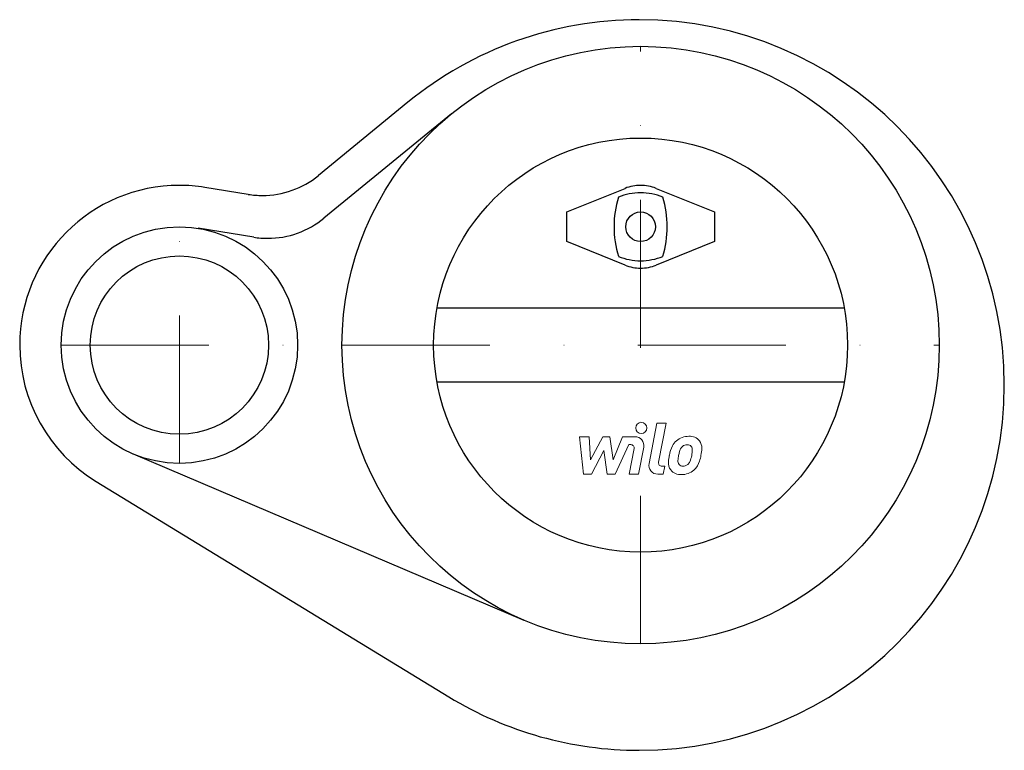
# Model space of a CAD drawing. Extents: x -210 to 123, y -137 to 110.
import ezdxf

# ---------------------------------------------------------------- set-up
doc = ezdxf.new("R2010")
doc.units = 0
doc.header["$LTSCALE"] = 100
doc.header["$MEASUREMENT"] = 0
doc.linetypes.add('DASHDOT', pattern=[1, 0.5, -0.25, 0, -0.25])
doc.layers.get('0').update_dxf_attribs({"color": 124})
doc.layers.add('CP_AXIS', color=143, linetype='DASHDOT', lineweight=18)
doc.layers.add('CP_DETAL', color=33, linetype='Continuous', lineweight=18)

msp = doc.modelspace()

# ---------------------------------------------------------------- linework, layer by layer
for p, q in [((-78.7, 82.09), (-108.94, 57.35)), ((-63.95, 78.17), (-107.1, 42.87)), ((-132.69, 50.95), (-147.44, 53.32)), ((-25, 45), (-5.24, 52.98)), ((5.24, 52.98), (25, 45)), ((-25, 35), (-25, 45)), ((25, 45), (25, 35)), ((-130.85, 36.47), (-149.66, 39.49)), ((-5.24, 27.02), (-25, 35)), ((25, 35), (5.24, 27.02)), ((68.87, 12.5), (-68.87, 12.5)), ((68.87, -12.5), (-68.87, -12.5)), ((-171.64, -36.82), (-39.49, -92.96)), ((-184.14, -46.09), (-64.85, -118.91))]:
    msp.add_line(p, q)
for centre, radius in [((0, 0), 101), ((0, 0), 70), ((0, 40), 5), ((-156, 0), 40), ((-156, 0), 30.15)]:
    msp.add_circle(centre, radius)
for centre, radius, start, end in [((-156, 0), 54, 180, 238.5976), ((-0.5, -13.5), 123.5, 270, 0), ((-0.5, -13.5), 123.5, 238.5976, 270)]:
    msp.add_arc(centre, radius, start, end)
for centre, major_axis, ratio, start_param, end_param in [((-0.5, -13.5), (0, 123.5), 0.999991, 0, 0.685683), ((-0.5, -13.5), (0, 123.5), 0.999992, -1.570796, 0), ((-127.93, 80.57), (0, 30), 0.999991, 3.141593, 3.827275), ((-156, 0), (0, 54), 0.999991, 0, 1.570796), ((-156, 0), (0, 54), 0.999991, -0.159263, 0), ((0, 40), (0, 14), 0.999991, 0, 0.383922), ((0, 40), (0, 14), 0.999991, -0.383922, 0), ((-127.93, 80.57), (0, 30), 0.999991, 2.98233, 3.141593), ((25.08, 40), (0, 34.08), 0.999991, 1.273016, 1.868576), ((0, 32), (0, 19.5), 0.999991, 0, 0.394791), ((0, 32), (0, 19.5), 0.999991, -0.394791, 0), ((-25.08, 40), (0, 34.08), 0.999991, 4.414609, 5.010169), ((-126.1, 66.09), (0, 30), 0.999991, 3.141593, 3.827275), ((-126.1, 66.09), (0, 30), 0.999991, 2.98233, 3.141593), ((0, 48), (0, 19.5), 0.999991, 2.746802, 3.141593), ((0, 48), (0, 19.5), 0.999991, 3.141593, 3.536384), ((0, 40), (0, 14), 0.999991, 2.757671, 3.141593), ((0, 40), (0, 14), 0.999991, 3.141593, 3.525514)]:
    msp.add_ellipse(centre, major_axis=major_axis, ratio=ratio, start_param=start_param, end_param=end_param)
at = {"layer": 'CP_AXIS'}
for p, q in [((0, -101), (0, 101)), ((-156, -40), (-156, 40)), ((-196, 0), (-116, 0)), ((-101, 0), (101, 0))]:
    msp.add_line(p, q, dxfattribs=at)
at = {"layer": 'CP_DETAL'}
for p, q in [((2.84, -40.08), (5.51, -26.35)), ((5.51, -26.35), (8.67, -26.35)), ((8.67, -26.35), (6.09, -39.64)), ((-20.7, -30.99), (-17.45, -30.99)), ((-19.37, -43.65), (-20.7, -30.99)), ((-17.45, -30.99), (-16.93, -38.81)), ((-16.93, -38.81), (-12.83, -30.99)), ((-12.83, -30.99), (-10.36, -30.99)), ((-10.36, -30.99), (-9.29, -38.81)), ((-9.29, -38.81), (-6.13, -30.99)), ((-6.13, -30.99), (-1.88, -30.98)), ((-12.42, -35.7), (-16.61, -43.65)), ((-11.32, -43.65), (-12.42, -35.7)), ((-4.01, -33.66), (-8.56, -43.65)), ((-3.28, -33.66), (-4.01, -33.66)), ((-3.83, -43.65), (-2.17, -35)), ((1.07, -34.55), (-0.68, -43.65)), ((7.19, -40.97), (8.16, -40.97)), ((8.16, -40.97), (7.64, -43.65)), ((-16.61, -43.65), (-19.37, -43.65)), ((-8.56, -43.65), (-11.32, -43.65)), ((-0.68, -43.65), (-3.83, -43.65)), ((7.64, -43.65), (5.79, -43.65))]:
    msp.add_line(p, q, dxfattribs=at)
msp.add_circle((0.21, -28.02), 1.87, dxfattribs=at)
for centre, radius, start, end in [((-1.88, -33.98), 3, 349.1463, 90.1097), ((15.92, -36.89), 5.9, 130.4936, 150.8647), ((16.23, -37.13), 6.28, 89.3287, 131.1984), ((16.59, -35.19), 4.36, 39.8625, 93.7877), ((16.87, -34.7), 3.83, 357.2175, 36.9176), ((-3.28, -34.79), 1.12, 349.1282, 90.0361), ((20.66, -39.03), 11.08, 153.1115, 171.0742), ((29.75, -40.53), 17.19, 165.0104, 169.1866), ((16.48, -36.76), 3.4, 132.3225, 168.5446), ((15.7, -36.01), 2.32, 88.6944, 130.5967), ((15.8, -35.81), 2.12, 69.364, 91.2833), ((16.04, -35.12), 1.4, 38.8919, 68.6227), ((15.59, -35.36), 1.89, 358.4755, 35.933), ((5.44, -35.09), 12.05, 349.3761, 358.4794), ((7.97, -34.61), 12.73, 347.7846, 358.7587), ((7.19, -39.85), 1.12, 169.0041, 270), ((13.33, -39.88), 3.93, 173.443, 216.7902), ((24.42, -40.34), 15.02, 168.3333, 176.5259), ((14.6, -39.24), 1.98, 173.0647, 215.6723), ((23.52, -39.6), 10.9, 167.8511, 176.8316), ((14.05, -38.24), 2.86, 311.1381, 334.8162), ((7.9, -35.66), 9.52, 336.5302, 350.0633), ((13.91, -37.51), 6.27, 311.0023, 344.0583), ((2.15, -33.81), 18.6, 343.0634, 349.1605), ((5.79, -40.65), 3, 169.0042, 270), ((13.47, -39.56), 4.24, 219.1176, 274.2411), ((14.21, -39.36), 1.59, 220.254, 274.7357), ((13.82, -37.35), 6.45, 269.6738, 310.639), ((13.93, -35.38), 5.58, 274.1845, 282.2301), ((14.43, -38.62), 2.32, 287.2372, 310.2783)]:
    msp.add_arc(centre, radius, start, end, dxfattribs=at)

doc.saveas('drawing.dxf')
